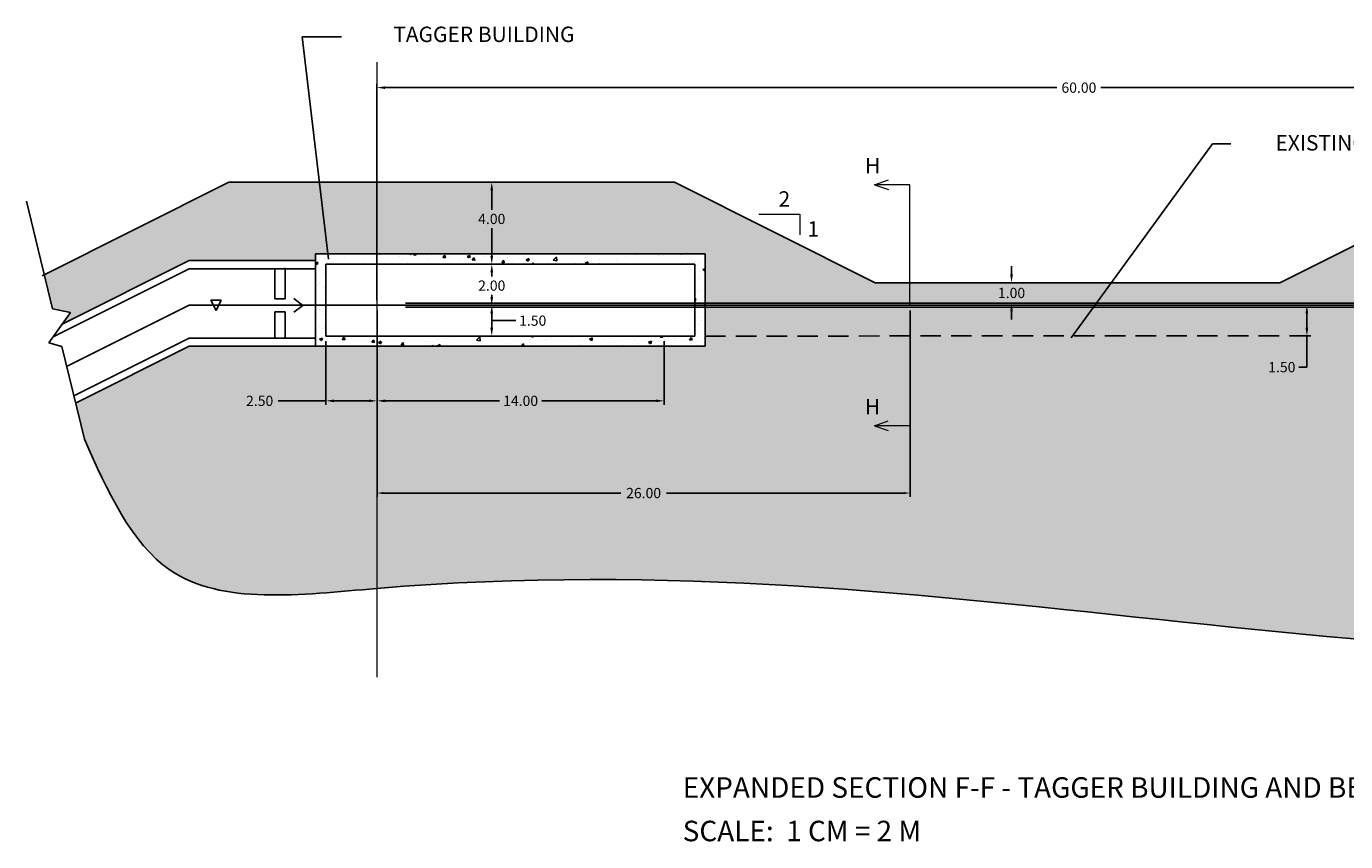
# Model space of a CAD drawing. Extents: x 7862 to 8003, y 3364 to 3470.
# Drawn here: x 7876 to 7941, y 3364 to 3404 of the extents above; entities that cross this region are included whole.
import ezdxf
from ezdxf.enums import TextEntityAlignment as Align

# ---------------------------------------------------------------- set-up
doc = ezdxf.new("R2010")
doc.units = 0
doc.header["$MEASUREMENT"] = 0
doc.linetypes.add('DASHEDX2', pattern=[1.5, 1, -0.5])
doc.layers.get('DEFPOINTS').update_dxf_attribs({"linetype": 'CONTINUOUS'})
for name, color, linetype in [('BEAM', 6, 'CONTINUOUS'), ('BLDGS', 5, 'CONTINUOUS'), ('GRADE', 5, 'CONTINUOUS')]:
    doc.layers.add(name, color=color, linetype=linetype)
doc.layers.add('DIMS', color=1, linetype='CONTINUOUS', lineweight=0)
doc.dimstyles.new('JLAB_STANDARD_ARCH', dxfattribs={"dimscale": 0, "dimtxt": 0.5, "dimasz": 0.4, "dimexe": 0.1875, "dimexo": 0.256, "dimgap": 0.196, "dimtad": 0, "dimtih": 1, "dimtoh": 1, "dimzin": 0, "dimdsep": 46, "dimtxsty": 'Standard', "dimcen": 0.0625, "dimclre": 256, "dimclrt": 256, "dimadec": 0, "dimazin": 0, "dimtfac": 1, "dimtofl": 0, "dimtmove": 0, "dimatfit": 3, "dimfxl": 0, "dimfrac": 2, "dimtolj": 1, "dimtzin": 0, "dimarcsym": 0})
pattern_1 = [(50, (17.4437, 0), (1.43452037, -0.12550427), [0.15, -1.65]), (355, (17.4437, 0), (-0.27750267, 1.50438427), [0.12, -1.32]), (100.4514, (17.5632, -0.0105), (1.15701876, 1.37887908), [0.12748038, -1.40228422]), (46.1842, (17.4437, 0.4), (2.1344821, -0.33103803), [0.225, -2.475]), (96.6356, (17.6216, 0.3724), (1.8693254, 1.94823574), [0.1912206, -2.103426]), (351.1842, (17.4437, 0.4), (1.8693239, 1.9482372), [0.18, -1.98]), (21, (17.6437, 0.3), (1.1938141, -0.80523778), [0.15, -1.65]), (326, (17.6437, 0.3), (0.48663066, 1.4503001), [0.12, -1.32]), (71.4514, (17.7432, 0.2329), (1.68044526, 0.645061), [0.12748038, -1.40228422]), (37.5, (17.4437, 0), (0.02431971, 0.665787708), [0, -1.304, 0, -1.34, 0, -1.325]), (7.5, (17.4437, 0), (0.526139075, 0.788823424), [0, -0.764, 0, -1.274, 0, -0.505]), (327.5, (16.9977, 0), (1.067644872, -0.045109743), [0, -0.5, 0, -1.56, 0, -2.07]), (317.5, (16.7977, 0), (1.16637234, 0.20020996), [0, -0.65, 0, -1.036, 0, -1.47])]

# ---------------------------------------------------------------- blocks, each defined once
blk = doc.blocks.new('*D148')
at = {"layer": 'DEFPOINTS', "color": 0}
for p in [(7898.896, 3396.471), (7899.486, 3396.471), (7899.486, 3392.471)]:
    blk.add_point(p, dxfattribs=at)
at = {"layer": 'DIMS', "lineweight": -2}
for p, q in [((7899.23, 3396.471), (7898.708, 3396.471)), ((7899.23, 3392.471), (7898.708, 3392.471))]:
    blk.add_line(p, q, dxfattribs=at)
at = {"layer": 'DIMS', "color": 0, "lineweight": -2}
for p, q in [((7898.896, 3396.071), (7898.896, 3395.128)), ((7898.896, 3392.871), (7898.896, 3394.236))]:
    blk.add_line(p, q, dxfattribs=at)
at = {"layer": 'DIMS', "color": 0}
for points in [[(7898.829, 3396.071), (7898.962, 3396.071), (7898.896, 3396.471)], [(7898.829, 3392.871), (7898.962, 3392.871), (7898.896, 3392.471)]]:
    blk.add_solid(points, dxfattribs=at)
at = {"layer": 'DIMS', "insert": (7898.896, 3394.682), "char_height": 0.5, "attachment_point": 5}
blk.add_mtext('\\A1;4.00', dxfattribs=at)
blk = doc.blocks.new('*D153')
at = {"layer": 'DEFPOINTS', "color": 0, "linetype": 'Continuous'}
for p in [(7893.304, 3390.471), (7890.804, 3388.971), (7893.304, 3385.809)]:
    blk.add_point(p, dxfattribs=at)
at = {"layer": 'DIMS', "linetype": 'Continuous', "lineweight": -2}
for p, q in [((7893.304, 3390.215), (7893.304, 3385.621)), ((7890.804, 3388.715), (7890.804, 3385.621))]:
    blk.add_line(p, q, dxfattribs=at)
at = {"layer": 'DIMS', "color": 0, "linetype": 'Continuous', "lineweight": -2}
for p, q in [((7890.804, 3385.809), (7888.479, 3385.809)), ((7892.904, 3385.809), (7891.204, 3385.809))]:
    blk.add_line(p, q, dxfattribs=at)
at = {"layer": 'DIMS', "color": 0, "linetype": 'Continuous'}
for points in [[(7891.204, 3385.875), (7891.204, 3385.742), (7890.804, 3385.809)], [(7892.904, 3385.875), (7892.904, 3385.742), (7893.304, 3385.809)]]:
    blk.add_solid(points, dxfattribs=at)
at = {"layer": 'DIMS', "linetype": 'Continuous', "insert": (7887.575, 3385.809), "char_height": 0.5, "attachment_point": 5}
blk.add_mtext('\\A1;2.50', dxfattribs=at)
blk = doc.blocks.new('*D154')
at = {"layer": 'DEFPOINTS', "color": 0, "linetype": 'Continuous'}
for p in [(7893.304, 3390.471), (7907.304, 3388.971), (7907.304, 3385.809)]:
    blk.add_point(p, dxfattribs=at)
at = {"layer": 'DIMS', "linetype": 'Continuous', "lineweight": -2}
for p, q in [((7893.304, 3390.215), (7893.304, 3385.621)), ((7907.304, 3388.715), (7907.304, 3385.621))]:
    blk.add_line(p, q, dxfattribs=at)
at = {"layer": 'DIMS', "color": 0, "linetype": 'Continuous', "lineweight": -2}
for p, q in [((7893.704, 3385.809), (7899.274, 3385.809)), ((7906.904, 3385.809), (7901.333, 3385.809))]:
    blk.add_line(p, q, dxfattribs=at)
at = {"layer": 'DIMS', "color": 0, "linetype": 'Continuous'}
for points in [[(7893.704, 3385.875), (7893.704, 3385.742), (7893.304, 3385.809)], [(7906.904, 3385.875), (7906.904, 3385.742), (7907.304, 3385.809)]]:
    blk.add_solid(points, dxfattribs=at)
at = {"layer": 'DIMS', "linetype": 'Continuous', "insert": (7900.304, 3385.809), "char_height": 0.5, "attachment_point": 5}
blk.add_mtext('\\A1;14.00', dxfattribs=at)
blk = doc.blocks.new('*D155')
at = {"layer": 'DEFPOINTS', "color": 0, "linetype": 'Continuous'}
for p in [(7893.304, 3390.471), (7919.304, 3390.471), (7919.304, 3381.311)]:
    blk.add_point(p, dxfattribs=at)
at = {"layer": 'DIMS', "linetype": 'Continuous', "lineweight": -2}
for p, q in [((7893.304, 3390.215), (7893.304, 3381.124)), ((7919.304, 3390.215), (7919.304, 3381.124))]:
    blk.add_line(p, q, dxfattribs=at)
at = {"layer": 'DIMS', "color": 0, "linetype": 'Continuous', "lineweight": -2}
for p, q in [((7893.604, 3381.311), (7905.191, 3381.311)), ((7919.004, 3381.311), (7907.416, 3381.311))]:
    blk.add_line(p, q, dxfattribs=at)
at = {"layer": 'DIMS', "color": 0, "linetype": 'Continuous'}
for points in [[(7893.604, 3381.361), (7893.604, 3381.261), (7893.304, 3381.311)], [(7919.004, 3381.361), (7919.004, 3381.261), (7919.304, 3381.311)]]:
    blk.add_solid(points, dxfattribs=at)
at = {"layer": 'DIMS', "linetype": 'Continuous', "insert": (7906.304, 3381.311), "char_height": 0.5, "attachment_point": 5}
blk.add_mtext('\\A1;26.00', dxfattribs=at)
blk = doc.blocks.new('*D166')
at = {"layer": 'DEFPOINTS', "color": 0, "linetype": 'Continuous'}
for p in [(7953.287, 3401.085), (7893.287, 3390.471), (7953.287, 3390.343)]:
    blk.add_point(p, dxfattribs=at)
at = {"layer": 'DIMS', "linetype": 'Continuous', "lineweight": -2}
for p, q in [((7893.287, 3390.727), (7893.287, 3401.273)), ((7953.287, 3390.599), (7953.287, 3401.273))]:
    blk.add_line(p, q, dxfattribs=at)
at = {"layer": 'DIMS', "color": 0, "linetype": 'Continuous', "lineweight": -2}
for p, q in [((7893.687, 3401.085), (7926.466, 3401.085)), ((7952.887, 3401.085), (7928.608, 3401.085))]:
    blk.add_line(p, q, dxfattribs=at)
at = {"layer": 'DIMS', "color": 0, "linetype": 'Continuous'}
for points in [[(7893.687, 3401.152), (7893.687, 3401.018), (7893.287, 3401.085)], [(7952.887, 3401.152), (7952.887, 3401.018), (7953.287, 3401.085)]]:
    blk.add_solid(points, dxfattribs=at)
at = {"layer": 'DIMS', "linetype": 'Continuous', "insert": (7927.537, 3401.085), "char_height": 0.5, "attachment_point": 5}
blk.add_mtext('\\A1;60.00', dxfattribs=at)
blk = doc.blocks.new('*D170')
at = {"layer": 'DEFPOINTS', "color": 0, "linetype": 'Continuous'}
for p in [(7924.252, 3391.572), (7924.252, 3390.572), (7924.252, 3390.572)]:
    blk.add_point(p, dxfattribs=at)
at = {"layer": 'DIMS', "color": 0, "linetype": 'Continuous', "lineweight": -2}
for p, q in [((7924.252, 3391.972), (7924.252, 3392.372)), ((7924.252, 3390.172), (7924.252, 3389.772))]:
    blk.add_line(p, q, dxfattribs=at)
at = {"layer": 'DIMS', "linetype": 'Continuous', "lineweight": -2}
for p, q in [((7924.508, 3391.572), (7924.439, 3391.572)), ((7923.996, 3390.572), (7924.064, 3390.572))]:
    blk.add_line(p, q, dxfattribs=at)
at = {"layer": 'DIMS', "color": 0, "linetype": 'Continuous'}
for points in [[(7924.185, 3391.972), (7924.318, 3391.972), (7924.252, 3391.572)], [(7924.185, 3390.172), (7924.318, 3390.172), (7924.252, 3390.572)]]:
    blk.add_solid(points, dxfattribs=at)
at = {"layer": 'DIMS', "linetype": 'Continuous', "insert": (7924.252, 3391.072), "char_height": 0.5, "attachment_point": 5}
blk.add_mtext('\\A1;1.00', dxfattribs=at)
blk = doc.blocks.new('*D172')
at = {"layer": 'DEFPOINTS', "color": 0}
for p in [(7937.548, 3390.472), (7938.658, 3390.472), (7937.548, 3388.972)]:
    blk.add_point(p, dxfattribs=at)
at = {"layer": 'DIMS', "lineweight": -2}
for p, q in [((7937.804, 3390.472), (7938.845, 3390.472)), ((7937.804, 3388.972), (7938.845, 3388.972))]:
    blk.add_line(p, q, dxfattribs=at)
at = {"layer": 'DIMS', "color": 0, "lineweight": -2}
for p, q in [((7938.658, 3390.072), (7938.658, 3389.372)), ((7938.658, 3388.972), (7938.658, 3387.45)), ((7938.658, 3387.45), (7938.258, 3387.45))]:
    blk.add_line(p, q, dxfattribs=at)
at = {"layer": 'DIMS', "color": 0}
for points in [[(7938.591, 3390.072), (7938.724, 3390.072), (7938.658, 3390.472)], [(7938.591, 3389.372), (7938.724, 3389.372), (7938.658, 3388.972)]]:
    blk.add_solid(points, dxfattribs=at)
at = {"layer": 'DIMS', "insert": (7937.437, 3387.45), "char_height": 0.5, "attachment_point": 5}
blk.add_mtext('\\A1;1.50', dxfattribs=at)
blk = doc.blocks.new('*D182')
at = {"layer": 'DEFPOINTS', "color": 0}
for p in [(7898.896, 3392.471), (7898.969, 3392.471), (7898.951, 3390.471)]:
    blk.add_point(p, dxfattribs=at)
at = {"layer": 'DIMS', "lineweight": -2}
for p, q in [((7898.713, 3392.471), (7898.708, 3392.471)), ((7898.695, 3390.471), (7898.708, 3390.471))]:
    blk.add_line(p, q, dxfattribs=at)
at = {"layer": 'DIMS', "color": 0, "lineweight": -2}
for p, q in [((7898.896, 3392.071), (7898.896, 3391.875)), ((7898.896, 3390.871), (7898.896, 3390.983))]:
    blk.add_line(p, q, dxfattribs=at)
at = {"layer": 'DIMS', "color": 0}
for points in [[(7898.829, 3392.071), (7898.962, 3392.071), (7898.896, 3392.471)], [(7898.829, 3390.871), (7898.962, 3390.871), (7898.896, 3390.471)]]:
    blk.add_solid(points, dxfattribs=at)
at = {"layer": 'DIMS', "insert": (7898.896, 3391.429), "char_height": 0.5, "attachment_point": 5}
blk.add_mtext('\\A1;2.00', dxfattribs=at)
blk = doc.blocks.new('*D183')
at = {"layer": 'DEFPOINTS', "color": 0}
for p in [(7898.951, 3390.471), (7898.896, 3388.971), (7898.896, 3388.971)]:
    blk.add_point(p, dxfattribs=at)
at = {"layer": 'DIMS', "lineweight": -2}
for p, q in [((7898.695, 3390.471), (7898.708, 3390.471)), ((7899.152, 3388.971), (7899.083, 3388.971))]:
    blk.add_line(p, q, dxfattribs=at)
at = {"layer": 'DIMS', "color": 0, "lineweight": -2}
for p, q in [((7898.896, 3390.071), (7898.896, 3389.371)), ((7898.896, 3389.721), (7899.681, 3389.721)), ((7899.681, 3389.721), (7900.073, 3389.721))]:
    blk.add_line(p, q, dxfattribs=at)
at = {"layer": 'DIMS', "color": 0}
for points in [[(7898.829, 3390.071), (7898.962, 3390.071), (7898.896, 3390.471)], [(7898.829, 3389.371), (7898.962, 3389.371), (7898.896, 3388.971)]]:
    blk.add_solid(points, dxfattribs=at)
at = {"layer": 'DIMS', "insert": (7900.894, 3389.721), "char_height": 0.5, "attachment_point": 5}
blk.add_mtext('\\A1;1.50', dxfattribs=at)

msp = doc.modelspace()

# ---------------------------------------------------------------- hatches: boundary and pattern name
at = {"layer": 'BLDGS'}
h = msp.add_hatch(dxfattribs=at)
h.set_pattern_fill('AR-CONC', color=256, scale=0.2, style=0)
h.set_pattern_definition(pattern_1)
h.paths.add_polyline_path([(7908.804, 3390.571), (7909.304, 3390.571), (7909.304, 3392.971), (7908.804, 3392.971), (7890.804, 3392.971), (7890.304, 3392.971), (7890.304, 3390.471), (7890.804, 3390.471), (7890.804, 3392.471), (7908.804, 3392.471)])
h = msp.add_hatch(dxfattribs=at)
h.set_pattern_fill('AR-CONC', color=256, scale=0.2, style=0)
h.set_pattern_definition(pattern_1)
h.paths.add_polyline_path([(7909.304, 3390.371), (7908.804, 3390.371), (7908.804, 3388.971), (7890.804, 3388.971), (7890.804, 3390.471), (7890.304, 3390.471), (7890.304, 3388.471), (7890.804, 3388.471), (7908.804, 3388.471), (7909.304, 3388.471)])
at = {"layer": 'GRADE'}
h = msp.add_hatch(dxfattribs=at)
h.set_pattern_fill('AR-SAND', color=256, scale=0.5, style=0)
h.set_pattern_definition([(37.5, (17.4437, 0), (-0.03149668, 0.963411885), [0, -0.76, 0, -0.85, 0, -0.8125]), (7.5, (17.4437, 0), (0.88488835, 1.41107303), [0, -0.41, 0, -0.685, 0, -0.2625]), (327.5, (16.8287, 0), (1.55707093, 0.00282953), [0, -0.25, 0, -0.9, 0, -1.175]), (317.5, (16.8287, 0), (1.5030633, 0.43883778), [0, -0.125, 0, -0.59, 0, -0.675])])
h.paths.add_polyline_path([(7919.287, 3391.572), (7917.603, 3391.572), (7907.804, 3396.471), (7886.078, 3396.471), (7877.068, 3391.966), (7877.473, 3390.303), (7878.347, 3390.112), (7877.945, 3389.55), (7884.137, 3392.646), (7890.304, 3392.646), (7890.304, 3392.971), (7890.804, 3392.971), (7908.804, 3392.971), (7909.304, 3392.971), (7909.304, 3390.571), (7919.287, 3390.572)])
h.paths.add_polyline_path([(7898.104, 3395.057), (7899.687, 3395.057), (7899.687, 3394.307), (7898.104, 3394.307)], flags=24)
h = msp.add_hatch(dxfattribs=at)
h.set_pattern_fill('AR-SAND', color=256, scale=0.5, style=0)
h.set_pattern_definition([(37.5, (7965.3188, 3291.7518), (-0.0314967, 0.963412), [0, -0.76, 0, -0.85, 0, -0.8125]), (7.5, (7965.3188, 3291.7518), (0.884888, 1.411073), [0, -0.41, 0, -0.685, 0, -0.2625]), (327.5, (7964.7038, 3291.7518), (1.557071, 0.0028295), [0, -0.25, 0, -0.9, 0, -1.175]), (317.5, (7964.7038, 3291.7518), (1.503063, 0.438838), [0, -0.125, 0, -0.59, 0, -0.675])])
edge = h.paths.add_edge_path()
edge.add_line((7981.726, 3388.971), (7973.411, 3388.971))
edge.add_line((7973.411, 3388.971), (7961.856, 3394.749))
edge.add_line((7961.856, 3394.749), (7959.856, 3395.749))
edge.add_line((7959.856, 3395.749), (7959.408, 3395.973))
edge.add_line((7959.408, 3395.973), (7946.134, 3395.973))
edge.add_line((7946.134, 3395.973), (7937.334, 3391.572))
edge.add_line((7937.334, 3391.572), (7919.287, 3391.572))
edge.add_line((7919.287, 3391.572), (7919.287, 3390.572))
edge.add_line((7919.287, 3390.572), (7947.407, 3390.572))
edge.add_line((7947.407, 3390.572), (7947.407, 3392.473))
edge.add_line((7947.407, 3392.473), (7951.407, 3392.473))
edge.add_line((7951.407, 3392.473), (7951.407, 3390.973))
edge.add_line((7951.407, 3390.973), (7961.407, 3390.973))
edge.add_line((7961.407, 3390.973), (7961.407, 3389.973))
edge.add_line((7961.407, 3389.973), (7951.407, 3389.973))
edge.add_line((7951.407, 3389.973), (7951.407, 3388.473))
edge.add_line((7951.407, 3388.473), (7947.407, 3388.473))
edge.add_line((7947.407, 3388.473), (7947.407, 3390.372))
edge.add_line((7947.407, 3390.372), (7909.304, 3390.371))
edge.add_line((7909.304, 3390.371), (7909.304, 3388.471))
edge.add_line((7909.304, 3388.471), (7908.804, 3388.471))
edge.add_line((7908.804, 3388.471), (7893.304, 3388.471))
edge.add_line((7893.304, 3388.471), (7893.304, 3376.66))
edge.add_spline(control_points=[(7893.304, 3376.66), (7921.773, 3379.052), (7945.527, 3369.973), (7979.163, 3376.138), (7980.645, 3383.559), (7981.726, 3388.971)], knot_values=[17.764558, 17.764558, 17.764558, 17.764558, 95.015378, 100.328982, 114.636184, 114.636184, 114.636184, 114.636184], degree=3, periodic=0)
edge = h.paths.add_edge_path()
edge.add_line((7893.304, 3376.66), (7893.304, 3388.471))
edge.add_line((7893.304, 3388.471), (7890.804, 3388.471))
edge.add_line((7890.804, 3388.471), (7890.304, 3388.471))
edge.add_line((7890.304, 3388.471), (7884.137, 3388.471))
edge.add_line((7884.137, 3388.471), (7878.594, 3385.7))
edge.add_line((7878.594, 3385.7), (7879.024, 3383.933))
edge.add_spline(control_points=[(7879.024, 3383.933), (7880.167, 3381.388), (7882.826, 3375.465), (7889.561, 3376.345), (7893.298, 3376.659), (7893.304, 3376.66)], knot_values=[0, 0, 0, 0, 7.626057, 17.748025, 17.764558, 17.764558, 17.764558, 17.764558], degree=3, periodic=0)
h.paths.add_polyline_path([(7944.953, 3390.143), (7946.536, 3390.143), (7946.536, 3389.393), (7944.953, 3389.393)], flags=24)
h.paths.add_polyline_path([(7899.345, 3386.184), (7901.262, 3386.184), (7901.262, 3385.434), (7899.345, 3385.434)], flags=24)
h.paths.add_polyline_path([(7905.262, 3381.686), (7907.345, 3381.686), (7907.345, 3380.936), (7905.262, 3380.936)], flags=24)
h.paths.add_polyline_path([(7948.616, 3386.57), (7950.199, 3386.57), (7950.199, 3385.82), (7948.616, 3385.82)], flags=24)
h.paths.add_polyline_path([(7955.412, 3386.565), (7957.246, 3386.565), (7957.246, 3385.815), (7955.412, 3385.815)], flags=24)
h.paths.add_polyline_path([(7962.509, 3390.848), (7963.926, 3390.848), (7963.926, 3390.098), (7962.509, 3390.098)], flags=24)
h.paths.add_polyline_path([(7943.146, 3391.332), (7944.73, 3391.332), (7944.73, 3390.582), (7943.146, 3390.582)], flags=24)
h.paths.add_polyline_path([(7923.543, 3391.447), (7924.96, 3391.447), (7924.96, 3390.697), (7923.543, 3390.697)], flags=24)
h.paths.add_polyline_path([(7936.687, 3387.825), (7938.187, 3387.825), (7938.187, 3387.075), (7936.687, 3387.075)], flags=24)
h.paths.add_polyline_path([(7949.621, 3394.348), (7951.205, 3394.348), (7951.205, 3393.598), (7949.621, 3393.598)], flags=24)
h.paths.add_polyline_path([(7916.906, 3384.961), (7917.781, 3384.961), (7917.781, 3386.086), (7916.906, 3386.086)], flags=24)
h.paths.add_polyline_path([(7886.741, 3386.184), (7888.408, 3386.184), (7888.408, 3385.434), (7886.741, 3385.434)], flags=24)

# ---------------------------------------------------------------- linework, layer by layer
at = {"layer": 'BEAM'}
for p, q in [((7890.304, 3392.971), (7890.304, 3390.471)), ((7890.804, 3392.971), (7890.304, 3392.971)), ((7908.804, 3392.971), (7890.804, 3392.971)), ((7909.304, 3392.971), (7908.804, 3392.971)), ((7909.304, 3390.471), (7909.304, 3392.971)), ((7877.5, 3388.928), (7884.137, 3392.246)), ((7877.945, 3389.55), (7884.137, 3392.646)), ((7890.304, 3392.646), (7884.137, 3392.646)), ((7890.304, 3392.246), (7884.137, 3392.246)), ((7888.322, 3390.788), (7888.322, 3392.246)), ((7888.822, 3392.29), (7888.822, 3390.788)), ((7890.804, 3392.471), (7890.804, 3390.471)), ((7908.804, 3392.471), (7890.804, 3392.471)), ((7908.804, 3390.471), (7908.804, 3392.471)), ((7888.822, 3390.788), (7888.322, 3390.788)), ((7889.688, 3390.466), (7889.238, 3390.796)), ((7878.16, 3387.483), (7884.137, 3390.471)), ((7890.304, 3390.471), (7884.137, 3390.471)), ((7885.196, 3390.716), (7885.446, 3390.216)), ((7885.196, 3390.716), (7885.696, 3390.716)), ((7885.446, 3390.716), (7885.196, 3390.716)), ((7885.446, 3390.216), (7885.696, 3390.716)), ((7888.822, 3390.154), (7888.322, 3390.154)), ((7888.322, 3390.154), (7888.322, 3388.871)), ((7888.822, 3388.871), (7888.822, 3390.154)), ((7889.688, 3390.466), (7889.238, 3390.136)), ((7890.304, 3390.471), (7890.304, 3388.471)), ((7890.804, 3390.471), (7890.804, 3388.971)), ((7894.695, 3390.571), (7947.407, 3390.572)), ((7894.695, 3390.471), (7951.407, 3390.473)), ((7894.695, 3390.371), (7947.407, 3390.372)), ((7908.804, 3390.471), (7908.804, 3388.971)), ((7909.304, 3390.471), (7909.304, 3388.471)), ((7878.507, 3386.056), (7884.137, 3388.871)), ((7890.304, 3388.871), (7884.137, 3388.871)), ((7890.804, 3388.971), (7908.804, 3388.971)), ((7878.594, 3385.7), (7884.137, 3388.471)), ((7890.304, 3388.471), (7884.137, 3388.471)), ((7890.804, 3388.471), (7890.304, 3388.471)), ((7890.804, 3388.471), (7908.804, 3388.471)), ((7909.304, 3388.471), (7908.804, 3388.471))]:
    msp.add_line(p, q, dxfattribs=at)
at = {"layer": 'BEAM', "linetype": 'Continuous'}
for p, q in [((7890.304, 3390.471), (7890.804, 3390.471)), ((7890.804, 3390.471), (7893.304, 3390.471)), ((7893.304, 3390.471), (7894.758, 3390.471))]:
    msp.add_line(p, q, dxfattribs=at)
at = {"layer": 'DIMS'}
for p, q in [((7893.304, 3372.334), (7893.304, 3402.321)), ((7894.633, 3390.471), (7903.269, 3390.471))]:
    msp.add_line(p, q, dxfattribs=at)
at = {"layer": 'DIMS', "linetype": 'Continuous'}
for p, q in [((7917.573, 3396.349), (7918.243, 3396.584)), ((7919.287, 3396.349), (7917.573, 3396.349)), ((7917.573, 3396.349), (7918.243, 3396.115)), ((7919.287, 3390.471), (7919.287, 3396.349)), ((7911.929, 3394.909), (7913.929, 3394.909)), ((7913.929, 3394.909), (7913.929, 3393.909)), ((7917.561, 3384.593), (7918.231, 3384.828)), ((7917.561, 3384.593), (7918.231, 3384.358)), ((7919.287, 3384.593), (7917.561, 3384.593))]:
    msp.add_line(p, q, dxfattribs=at)
at = {"layer": 'GRADE'}
for p, q in [((7876.195, 3395.548), (7877.473, 3390.303)), ((7878.347, 3390.112), (7877.291, 3388.636)), ((7877.473, 3390.303), (7878.347, 3390.112)), ((7877.291, 3388.636), (7877.922, 3388.456)), ((7877.291, 3388.636), (7877.922, 3388.456)), ((7877.922, 3388.456), (7879.024, 3383.933))]:
    msp.add_line(p, q, dxfattribs=at)
at = {"layer": 'GRADE', "linetype": 'DASHEDX2'}
msp.add_line((7909.304, 3388.971), (7937.548, 3388.972), dxfattribs=at)
at = {"layer": 'GRADE'}
for points in [[(7876.959, 3391.912), (7886.078, 3396.471)], [(7886.078, 3396.471), (7907.804, 3396.471)], [(7946.134, 3395.973), (7937.334, 3391.572), (7917.603, 3391.572), (7907.804, 3396.471)]]:
    msp.add_lwpolyline(points, dxfattribs=at)
msp.add_spline([(7879.024, 3383.933), (7883.203, 3377.554), (7893.285, 3376.658), (7970.526, 3374.611), (7975.649, 3376.018), (7981.726, 3388.971)], degree=3, dxfattribs=at)

# ---------------------------------------------------------------- texts
at = {"layer": 'DIMS'}
for s, p in [('H', (7917.105, 3396.905)), ('2', (7912.887, 3395.281)), ('1', (7914.291, 3393.815)), ('H', (7917.093, 3385.149))]:
    msp.add_text(s, height=0.75, dxfattribs=at).set_placement(p)
for s, p in [('%%UEXPANDED SECTION F-F - TAGGER BUILDING AND BEAM DUMP', (7908.211, 3366.949)), ('SCALE:  1 CM = 2 M', (7908.211, 3364.827))]:
    msp.add_text(s, height=1, dxfattribs=at).set_placement(p, align=Align.MIDDLE_LEFT)
at = {"layer": 'DIMS', "char_height": 0.75, "attachment_point": 6}
for s, insert in [('TAGGER BUILDING', (7902.932, 3403.588)), ('EXISTING GRADE', (7945.094, 3398.297))]:
    msp.add_mtext(s, dxfattribs=dict(at, insert=insert))

# ---------------------------------------------------------------- dimensions: what is measured, and where the dimension line sits
at = {"layer": 'DIMS', "linetype": 'Continuous'}
for base, p1, p2, override, picture, middle in [((7953.287, 3401.085), (7893.287, 3390.471), (7953.287, 3390.343), {"dimscale": 1}, '*D166', (7927.537, 3401.085)), ((7893.304, 3385.809), (7890.804, 3388.971), (7893.304, 3390.471), {"dimscale": 1, "dimtxt": 0.5, "dimasz": 0.4}, '*D153', (7887.575, 3385.809))]:
    dim = msp.add_linear_dim(base=base, p1=p1, p2=p2, dimstyle='JLAB_STANDARD_ARCH', override=override, dxfattribs=at)
    dim.commit()
    dim.dimension.update_dxf_attribs({"geometry": picture, "text_midpoint": middle, "dimtype": 160})
at = {"layer": 'DIMS'}
for base, p1, p2, override, picture, middle in [((7898.896, 3396.471), (7899.486, 3392.471), (7899.486, 3396.471), {"dimscale": 1, "dimtxt": 0.5, "dimasz": 0.4}, '*D148', (7898.896, 3394.682)), ((7898.896, 3392.471), (7898.951, 3390.471), (7898.969, 3392.471), {"dimscale": 1}, '*D182', (7898.896, 3391.429)), ((7938.658, 3390.472), (7937.548, 3388.972), (7937.548, 3390.472), {"dimscale": 1}, '*D172', (7937.437, 3387.45))]:
    dim = msp.add_linear_dim(base=base, p1=p1, p2=p2, angle=90, dimstyle='JLAB_STANDARD_ARCH', override=override, dxfattribs=at)
    dim.commit()
    dim.dimension.update_dxf_attribs({"geometry": picture, "text_midpoint": middle, "dimtype": 160})
at = {"layer": 'DIMS', "linetype": 'Continuous'}
dim = msp.add_linear_dim(base=(7924.252, 3390.572), p1=(7924.252, 3391.572), p2=(7924.252, 3390.572), angle=90, dimstyle='JLAB_STANDARD_ARCH', override={"dimscale": 1}, dxfattribs=at)
dim.commit()
dim.dimension.update_dxf_attribs({"geometry": '*D170', "text_midpoint": (7924.252, 3391.072)})
for base, p2, override, picture, middle in [((7907.304, 3385.809), (7907.304, 3388.971), {"dimscale": 1, "dimtxt": 0.5, "dimasz": 0.4, "dimtmove": 1}, '*D154', (7900.304, 3385.809)), ((7919.304, 3381.311), (7919.304, 3390.471), {"dimscale": 1, "dimtxt": 0.5, "dimasz": 0.3}, '*D155', (7906.304, 3381.311))]:
    dim = msp.add_linear_dim(base=base, p1=(7893.304, 3390.471), p2=p2, dimstyle='JLAB_STANDARD_ARCH', override=override, dxfattribs=at)
    dim.commit()
    dim.dimension.update_dxf_attribs({"geometry": picture, "text_midpoint": middle})
at = {"layer": 'DIMS'}
dim = msp.add_linear_dim(base=(7898.896, 3388.971), p1=(7898.951, 3390.471), p2=(7898.896, 3388.971), angle=90, dimstyle='JLAB_STANDARD_ARCH', override={"dimscale": 1, "dimtmove": 1}, dxfattribs=at)
dim.commit()
dim.dimension.update_dxf_attribs({"geometry": '*D183', "text_midpoint": (7900.269, 3389.721)})

# ---------------------------------------------------------------- leaders
at = {"layer": 'DIMS', "linetype": 'Continuous'}
for points in [[(7890.931, 3392.715), (7889.641, 3403.562), (7891.569, 3403.562)], [(7927.154, 3388.885), (7934.055, 3398.338), (7934.946, 3398.338)]]:
    msp.add_leader(points, dimstyle='JLAB_STANDARD_ARCH', override={"dimasz": 0.1, "dimgap": 0.0625, "dimtad": 0}, dxfattribs=at)

doc.saveas('drawing.dxf')
